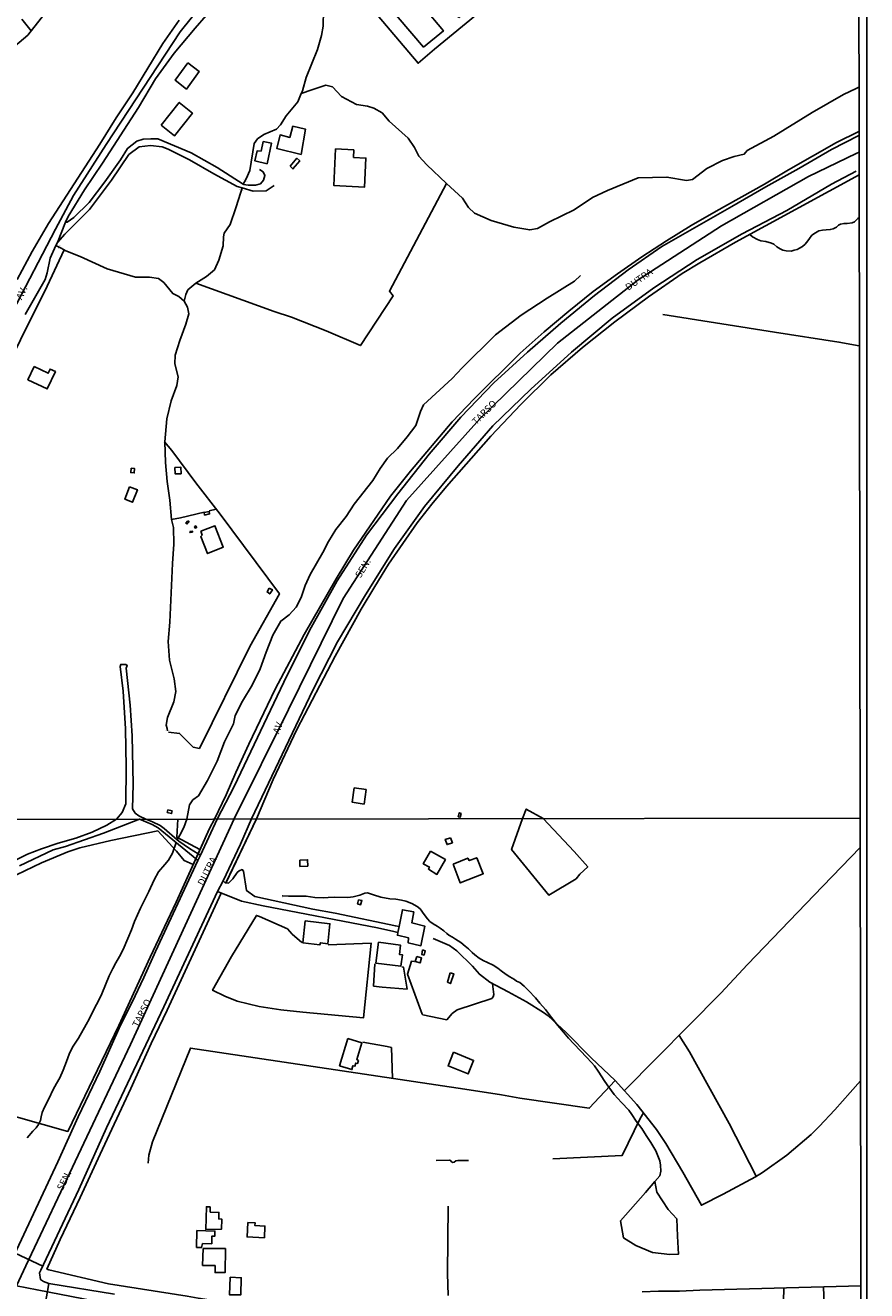
# Model space of a CAD drawing. Extents: x 180702 to 183128, y 1674278 to 1679827.
# Drawn here: x 182819 to 183124, y 1674666 to 1675124 of the extents above; entities that cross this region are included whole.
import ezdxf
from ezdxf.enums import TextEntityAlignment as Align

# ---------------------------------------------------------------- set-up
doc = ezdxf.new("R2010")
doc.units = 0
doc.header["$MEASUREMENT"] = 0
doc.layers.get('0').update_dxf_attribs({"linetype": 'CONTINUOUS'})
for name, color, linetype in [('IMAGEM', 7, 'CONTINUOUS'), ('V-ARROIO', 130, 'CONTINUOUS'), ('V-BANHADO', 102, 'CONTINUOUS'), ('V-BUEIRO', 5, 'CONTINUOUS'), ('V-CRUZAMENTO', 1, 'CONTINUOUS'), ('V-EDIFICACAO', 7, 'CONTINUOUS'), ('V-EDIFICACAO_IDENTIFICADA', 6, 'CONTINUOUS'), ('V-EIXO_DE_LOGRADOURO', 3, 'CONTINUOUS'), ('V-LOTE', 1, 'CONTINUOUS'), ('V-NOME_DOS_LOGRADOUROS', 7, 'CONTINUOUS'), ('V-QUADRA', 2, 'CONTINUOUS'), ('V-REFERENCIA', 84, 'CONTINUOUS'), ('V-TALVEGUE', 62, 'CONTINUOUS'), ('V-TESTADA', 250, 'CONTINUOUS'), ('X-LIMITE_1000', 6, 'CONTINUOUS'), ('X-LIMITE_5000', 4, 'CONTINUOUS')]:
    doc.layers.add(name, color=color, linetype=linetype)
picture_1 = doc.add_image_def('image2.jpg', size_in_pixel=(4028, 4628))

# ---------------------------------------------------------------- blocks, each defined once
blk = doc.blocks.new('305')
at = {"color": 0, "linetype": 'ByBlock', "lineweight": -2, "const_width": 0.05}
blk.add_lwpolyline([(0.73, 0.39, 0.60863), (-0.73, 0.38)], format="xyb", dxfattribs=at)

msp = doc.modelspace()

# ---------------------------------------------------------------- linework, layer by layer
at = {"layer": 'V-ARROIO'}
msp.add_lwpolyline([(182870.76, 1674868.53), (182870.57, 1674869.34), (182870.28, 1674870.63), (182870.72, 1674873.35), (182873.04, 1674878.99), (182873.72, 1674882.83), (182873.16, 1674887.43), (182871.44, 1674894.16), (182871, 1674900.93), (182871.6, 1674907.98), (182872.48, 1674929.21), (182873.04, 1674936.22), (182872.84, 1674942.22), (182872.19, 1674945.18), (182871.55, 1674952.15), (182870.59, 1674958.88), (182869.95, 1674965.81), (182869.69, 1674973.3), (182870.49, 1674981.71), (182872.09, 1674988.12), (182874.13, 1674993.76), (182874.57, 1674996.84), (182873.41, 1675001.6), (182873.49, 1675004.72), (182875.21, 1675010.08), (182877.41, 1675015.92), (182878.49, 1675019.72), (182878.01, 1675022.12), (182876.8, 1675024.33)], dxfattribs=at)
at = {"layer": 'V-BANHADO', "linetype": 'Continuous'}
msp.add_lwpolyline([(183047.39, 1674705.16), (183043.96, 1674701.1), (183034.96, 1674690.84), (183036.06, 1674684.65), (183040.56, 1674681.85), (183046.59, 1674679.39), (183052.87, 1674678.63), (183055.92, 1674678.71), (183055.58, 1674685.24), (183055.33, 1674691.52), (183052.19, 1674694.91), (183048.11, 1674701.27), (183047.39, 1674705.16)], close=True, dxfattribs=at)
at = {"layer": 'V-CRUZAMENTO'}
msp.add_lwpolyline([(182826.39, 1674660.45), (182827.73, 1674668.18), (182825.78, 1674668.83), (182825.04, 1674669.3), (182824.69, 1674669.53), (182824.34, 1674672.04), (182824.76, 1674672.93), (182825.46, 1674674.41), (182815.43, 1674679.09), (182814.04, 1674676.1), (182812.44, 1674672.68), (182811.27, 1674672.11), (182809.24, 1674672.36), (182804.2, 1674673.16), (182802.89, 1674665.24)], dxfattribs=at)
at = {"layer": 'V-EDIFICACAO'}
for points in [[(182878.05, 1675110.68), (182873.45, 1675104.51), (182877.54, 1675101.22), (182882.22, 1675107.54), (182878.05, 1675110.68)], [(182868.37, 1675088.18), (182873.19, 1675084.23), (182879.73, 1675092.45), (182874.95, 1675096.36), (182868.37, 1675088.18)], [(182916.15, 1675087.78), (182915.05, 1675083.69), (182911.51, 1675084.6), (182910.38, 1675079.63), (182919.11, 1675077.55), (182920.75, 1675086.64), (182916.15, 1675087.78)], [(182904.61, 1675078.68), (182903.18, 1675078.79), (182902.42, 1675075.17), (182906.84, 1675074.15), (182908.44, 1675081.57), (182905.41, 1675082.19), (182904.61, 1675078.68)], [(182938.18, 1675076.42), (182938.25, 1675079.19), (182931.67, 1675079.52), (182931.05, 1675066.22), (182942.16, 1675065.68), (182942.67, 1675076.2), (182938.18, 1675076.42)], [(182915.13, 1675073.24), (182916.15, 1675072.29), (182918.63, 1675075.25), (182917.61, 1675076.12), (182915.13, 1675073.24)], [(182822.31, 1675000.58), (182820.08, 1674995.83), (182827.09, 1674992.51), (182830.05, 1674998.76), (182828.15, 1674999.67), (182827.5, 1674998.17), (182822.31, 1675000.58)], [(182857.52, 1674963.73), (182857.41, 1674962.16), (182858.65, 1674962.05), (182858.76, 1674963.62), (182857.52, 1674963.73)], [(182873.34, 1674964.06), (182873.45, 1674961.72), (182875.64, 1674961.75), (182875.57, 1674964.09), (182873.34, 1674964.06)], [(182856.97, 1674957.01), (182855.29, 1674952.48), (182858.07, 1674951.38), (182859.82, 1674955.91), (182856.97, 1674957.01)], [(182884, 1674947.69), (182884.15, 1674946.78), (182885.94, 1674947.18), (182885.83, 1674948.09), (182884, 1674947.69)], [(182878.14, 1674944.68), (182877.41, 1674943.81), (182877.86, 1674943.52), (182878.53, 1674944.36), (182878.14, 1674944.68)], [(182881.13, 1674942.8), (182880.5, 1674942.6), (182880.7, 1674942.06), (182881.26, 1674942.21), (182881.13, 1674942.8)], [(182882.76, 1674940.97), (182883.27, 1674939.47), (182882.76, 1674939.03), (182885.21, 1674932.82), (182890.91, 1674935.12), (182887.91, 1674942.91), (182882.76, 1674940.97)], [(182878.81, 1674940.81), (182879.76, 1674940.93), (182879.74, 1674940.56), (182878.88, 1674940.38), (182878.81, 1674940.81)], [(182907.53, 1674920.22), (182906.84, 1674918.91), (182907.78, 1674918.18), (182908.73, 1674919.67), (182907.53, 1674920.22)], [(182938.4, 1674847.82), (182937.7, 1674842.6), (182941.98, 1674841.98), (182942.71, 1674847.24), (182938.4, 1674847.82)], [(182870.82, 1674839.86), (182870.6, 1674838.95), (182872.21, 1674838.54), (182872.39, 1674839.49), (182870.82, 1674839.86)], [(182976.15, 1674837.38), (182976.46, 1674838.8), (182977.12, 1674838.6), (182976.78, 1674837.18), (182976.15, 1674837.38)], [(182973.3, 1674829.78), (182971.39, 1674829.16), (182972.08, 1674827.25), (182974.03, 1674827.93), (182973.3, 1674829.78)], [(182966.02, 1674824.86), (182963.42, 1674820.3), (182965.68, 1674819.1), (182965.32, 1674818.36), (182968.37, 1674816.48), (182971.46, 1674821.81), (182966.02, 1674824.86)], [(182974.29, 1674820.19), (182976.86, 1674813.36), (182985.16, 1674816.67), (182982.81, 1674822.51), (182980.09, 1674821.48), (182979.54, 1674822.4), (182974.29, 1674820.19)], [(182918.64, 1674821.66), (182918.71, 1674819.35), (182921.54, 1674819.46), (182921.51, 1674821.77), (182918.64, 1674821.66)], [(182939.98, 1674807.3), (182939.61, 1674805.76), (182940.72, 1674805.43), (182941.19, 1674807.04), (182939.98, 1674807.3)], [(182920.66, 1674799.62), (182919.74, 1674791.65), (182925.91, 1674790.92), (182926.17, 1674791.65), (182928.82, 1674791.32), (182929.62, 1674798.56), (182920.66, 1674799.62)], [(182954.67, 1674797.52), (182954.25, 1674795.4), (182954.05, 1674794.41), (182958.05, 1674793.49), (182957.91, 1674791.65), (182962.61, 1674790.62), (182963.97, 1674797.75), (182959.3, 1674798.85), (182960, 1674802.86), (182955.89, 1674803.66)], [(182947.22, 1674791.84), (182946.3, 1674784.31), (182955.3, 1674783.2), (182955.89, 1674787.32), (182954.82, 1674787.47), (182955.15, 1674790.84), (182947.22, 1674791.84)], [(182961.07, 1674786.71), (182960.55, 1674784.93), (182962.31, 1674784.38), (182962.83, 1674786.22), (182961.07, 1674786.71)], [(182963.2, 1674789.08), (182962.87, 1674787.43), (182963.75, 1674787.21), (182964.11, 1674788.79), (182963.2, 1674789.08)], [(182973.15, 1674780.82), (182972.19, 1674777.36), (182973.26, 1674776.85), (182974.47, 1674780.41), (182973.15, 1674780.82)], [(182936.05, 1674756.94), (182933.08, 1674747.06), (182937.59, 1674745.7), (182937.92, 1674747.06), (182938.66, 1674746.91), (182938.95, 1674748.02), (182939.65, 1674747.94), (182939.94, 1674748.93), (182939.32, 1674749.3), (182941.16, 1674755.44), (182936.05, 1674756.94)], [(182974.36, 1674751.95), (182972.45, 1674746.99), (182979.76, 1674744.09), (182981.67, 1674749.01), (182974.36, 1674751.95)], [(182886.21, 1674694.02), (182886.13, 1674695.89), (182884.81, 1674695.93), (182884.66, 1674687.67), (182890.28, 1674687.78), (182890.39, 1674691.49), (182889.29, 1674691.56), (182889.37, 1674693.91), (182886.21, 1674694.02)], [(182899.8, 1674690.24), (182899.58, 1674685.02), (182905.86, 1674684.69), (182906.01, 1674688.92), (182902.37, 1674689.21), (182902.44, 1674690.13), (182899.8, 1674690.24)], [(182881.36, 1674687.3), (182881.25, 1674681.2), (182883.05, 1674681.17), (182883.45, 1674682.6), (182886.76, 1674682.52), (182886.79, 1674685.32), (182887.9, 1674685.32), (182887.9, 1674687.12), (182881.36, 1674687.3)], [(182883.6, 1674680.76), (182883.42, 1674674.7), (182887.93, 1674674.59), (182887.93, 1674672.09), (182891.57, 1674672.09), (182891.68, 1674680.76), (182883.6, 1674680.76)], [(182893.44, 1674670.4), (182893.22, 1674664.01), (182897.26, 1674663.98), (182897.45, 1674670.22), (182893.44, 1674670.4)]]:
    msp.add_lwpolyline(points, close=True, dxfattribs=at)
at = {"layer": 'V-EDIFICACAO_IDENTIFICADA'}
msp.add_lwpolyline([(182934.54, 1675150.46), (182926.97, 1675159.89), (182934.22, 1675165.7), (182952.18, 1675144.53), (182957.56, 1675149.27), (182939.75, 1675170.57), (182946.69, 1675176.47), (182952.43, 1675169.86), (182975.35, 1675142.14), (182981.32, 1675135.17), (182983.35, 1675133.06), (182976.38, 1675127.21), (182962.95, 1675142.85), (182957.29, 1675138.07), (182963.7, 1675130.79), (182970.75, 1675122.31), (182963.58, 1675116.46), (182934.54, 1675150.46)], close=True, dxfattribs=at)
at = {"layer": 'V-EIXO_DE_LOGRADOURO'}
for points in [[(182776.07, 1674958.55), (182784.81, 1674971.67), (182796.41, 1674989.09), (182814.49, 1675020.41), (182830.08, 1675050.48), (182836.63, 1675062.63), (182848.48, 1675081.17), (182875.3, 1675122), (182887.77, 1675137.58), (182903.98, 1675154.56), (182920.97, 1675171.39), (182928.92, 1675176.84), (182935.59, 1675170.38)], [(182812.62, 1674660.32), (182815.91, 1674667.27), (182819.35, 1674674.53), (182857.33, 1674754.75), (182894.82, 1674836.56), (182914.62, 1674876.29), (182934.42, 1674916.49), (182957.33, 1674952.02), (182983.99, 1674981.62), (183012.05, 1675009.04), (183041.36, 1675032.1), (183071.6, 1675051.58), (183103.09, 1675069.5), (183120.42, 1675077.9), (183121.42, 1675078.33)], [(182740.52, 1674680.32), (182746.74, 1674679.01), (182752.52, 1674677.79), (182803, 1674669.77), (182807.62, 1674668.88), (182815.91, 1674667.27), (182823.4, 1674665.82), (182882, 1674654.48), (182897.52, 1674651.8)]]:
    msp.add_lwpolyline(points, dxfattribs=at)
at = {"layer": 'V-LOTE'}
for points in [[(182898.06, 1675236.72), (182947.36, 1675179.41), (182949.22, 1675180.88), (182958.29, 1675170.38), (182976.79, 1675147.94), (182986.56, 1675136.79), (182989.13, 1675133.52), (182967.53, 1675115.72), (182961.57, 1675110.56), (182921.68, 1675157.73), (182945.44, 1675177.77)], [(182839.87, 1675145.79), (182835.84, 1675140.39), (182827.54, 1675130.31), (182820.03, 1675120.77), (182810.64, 1675112.8)], [(182821.32, 1675122.37), (182817.89, 1675126.55)], [(182887.8, 1674836.55), (182891.97, 1674845.33), (182895.48, 1674853.46), (182900.14, 1674863.66), (182909.8, 1674883.68), (182920.28, 1674903.42), (182931.81, 1674923.67), (182938.12, 1674934.03), (182951.6, 1674953.58), (182958.81, 1674962.69), (182973.89, 1674980.53), (182981.92, 1674988.94), (182998.52, 1675005.45), (183007.29, 1675013.24), (183016.18, 1675020.75), (183025.03, 1675027.84), (183033.88, 1675034.26), (183042.73, 1675040.37), (183051.65, 1675046.25), (183060.61, 1675051.7), (183069.69, 1675056.96), (183087.19, 1675066.74), (183095.84, 1675071.92), (183113.22, 1675081.85), (183121.41, 1675085.85)], [(183121.43, 1675070.1), (183076.61, 1675045.7), (183063.71, 1675038.22), (183057.36, 1675034.29), (183045.04, 1675025.84), (183032.92, 1675016.84), (183021.16, 1675007.54), (183009.74, 1674997.65), (182998.82, 1674986.9), (182987.9, 1674975.34), (182971.88, 1674957.12), (182966.5, 1674950.7), (182961.2, 1674943.92), (182950.84, 1674928.93), (182945.85, 1674920.83), (182940.9, 1674912.65), (182931.51, 1674895.63), (182917.59, 1674868.99), (182909.01, 1674850.85), (182902.94, 1674836.57)], [(182971.85, 1675066.97), (182951.17, 1675027.97), (182952.5, 1675026.29), (182940.63, 1675008.22), (182928.21, 1675013.6), (182915.63, 1675018.52), (182909.34, 1675020.63), (182880.95, 1675030.81)], [(182793.03, 1674961.73), (182802.71, 1674981.17), (182812.71, 1675000.61), (182817.36, 1675010.33), (182827.08, 1675029.77), (182833.21, 1675042.89)], [(183121.53, 1675008.18), (183114.15, 1675009.47), (183090.75, 1675013.03), (183050.32, 1675019.53)], [(182871.06, 1674868.02), (182875.11, 1674867.59), (182880.04, 1674862.56), (182882.3, 1674862.17), (182900.55, 1674899.07), (182911.27, 1674918.23), (182889.75, 1674947.09), (182880.95, 1674958.39), (182872.23, 1674970.21), (182869.68, 1674973.31)], [(182884.05, 1674947.86), (182875.45, 1674945.81), (182872.19, 1674945.18)], [(182888.32, 1674948.92), (182885.82, 1674948.29)], [(182798.71, 1674733.43), (182834.63, 1674723.24), (182853.06, 1674761.62), (182864.44, 1674786.46), (182873.8, 1674806.37), (182885.98, 1674833.15), (182887.8, 1674836.55)], [(182882.48, 1674825.48), (182874.09, 1674829.96), (182874.44, 1674836.53)], [(182891.86, 1674813.29), (182902.94, 1674836.57)], [(182999.45, 1674836.72), (182995.45, 1674825.47), (183009.02, 1674808.92), (183018.85, 1674814.89), (183020.21, 1674816.51), (183023.07, 1674819.19), (183018.13, 1674824.76), (183006.93, 1674836.73)], [(182999.45, 1674836.72), (183000.79, 1674840.16), (183006.93, 1674836.73)], [(182867.17, 1674832.22), (182850.14, 1674828.73), (182838.87, 1674826.1), (182834.58, 1674824.59), (182825.08, 1674820.65), (182815.99, 1674816.31), (182813.61, 1674814.46)], [(182867.17, 1674832.22), (182874, 1674824.88), (182876.74, 1674821.45), (182880.01, 1674820.06)], [(183036.42, 1674738.07), (183071.31, 1674773.37), (183081.03, 1674783.77), (183108.35, 1674812.2), (183121.81, 1674826.24)], [(182898.74, 1674660.85), (182885.82, 1674662.22), (182881.84, 1674662.78), (182877.8, 1674663.56), (182849.3, 1674668.03), (182827.63, 1674673.08), (182826.97, 1674673.36), (182831.77, 1674684.06), (182839.09, 1674699.3), (182846.25, 1674715), (182857.45, 1674738.84), (182864.77, 1674755.16), (182870.53, 1674767.25), (182890.11, 1674809.67)], [(182919.44, 1674791.74), (182915.96, 1674794.78), (182914.19, 1674796.67), (182904.08, 1674801.22), (182902.94, 1674801.61), (182893.9, 1674786.71), (182887.03, 1674774.44), (182891.54, 1674772.36), (182896.02, 1674770.52), (182903.91, 1674768.61), (182911.83, 1674767.39), (182919.81, 1674766.47), (182941.75, 1674764.4), (182944.52, 1674791.53), (182928.96, 1674790.95)], [(182863.74, 1674711.76), (182863.91, 1674714.7), (182865.3, 1674719.51), (182879.01, 1674753.46), (182978.45, 1674738.56), (182991.75, 1674736.48), (182998.49, 1674735.27), (183023.6, 1674731.67), (183033, 1674741.76), (183024.29, 1674749.99), (183015.23, 1674759.09), (183008.77, 1674765.2), (183007.08, 1674766.41), (183000.82, 1674770.26), (182994.25, 1674773.9), (182987.55, 1674777.37), (182983.8, 1674780.27), (182981.31, 1674783.22), (182975.62, 1674788.78), (182972.93, 1674790.68), (182967.01, 1674793.19)], [(182945.93, 1674784.05), (182945.42, 1674775.99), (182948.52, 1674775.53), (182957.58, 1674774.89), (182956.23, 1674782.87), (182955.7, 1674782.98)], [(182960.24, 1674784.86), (182959.16, 1674784.97), (182957.77, 1674780.33), (182963.09, 1674765.76), (182963.3, 1674765.52), (182971.97, 1674763.74), (182973.96, 1674766.04), (182975.73, 1674767.34), (182988.27, 1674771.43), (182988.75, 1674772.06), (182989.05, 1674772.93), (182988.58, 1674776.83)], [(182941.53, 1674755.65), (182950.3, 1674754.11), (182951.89, 1674753.69), (182952.31, 1674742.46)], [(183084.12, 1674707.01), (183074.37, 1674726.14), (183060.02, 1674752.1), (183056.25, 1674758.03)], [(183032.99, 1674741.77), (183040.85, 1674733.05), (183048.05, 1674723.96), (183051.42, 1674718.84), (183057.56, 1674708.52), (183064.3, 1674696.48), (183072.16, 1674700.52), (183083.84, 1674706.84), (183086.38, 1674708.38), (183095.31, 1674714.7), (183104.11, 1674722.19), (183107, 1674725.02), (183112.6, 1674731.04), (183118.16, 1674737.32), (183121.94, 1674741.57)], [(183010.45, 1674713.37), (183035.59, 1674714.56), (183042.09, 1674727.93), (183043.32, 1674729.99)], [(182968.14, 1674712.75), (182972.9, 1674712.88), (182973.36, 1674712.7), (182973.72, 1674712.28), (182974.17, 1674712.05), (182974.64, 1674712.15), (182975.3, 1674712.58), (182975.92, 1674712.68), (182979.79, 1674712.74)], [(182972.41, 1674696.18), (182972.28, 1674671.72), (182972.43, 1674663.82)], [(183122.05, 1674667.3), (183063.75, 1674665.73), (183056.28, 1674665.38), (183048.78, 1674665.34), (183042.85, 1674665.1)], [(183084.42, 1674661.45), (183094.05, 1674661.65), (183094.14, 1674666.54)], [(183108.59, 1674666.95), (183108.77, 1674660.26)]]:
    msp.add_lwpolyline(points, dxfattribs=at)
at = {"layer": 'V-QUADRA'}
for points in [[(182888.74, 1675132.47), (182880.77, 1675123.32), (182873.14, 1675114.26), (182866.36, 1675104.94), (182860.25, 1675094.6), (182847.19, 1675074.35), (182840.66, 1675064.69), (182834.73, 1675055.03), (182833.71, 1675052.91), (182830.8, 1675045.62), (182830.28, 1675044.5), (182828.17, 1675039.94), (182827.07, 1675034.6), (182826.39, 1675032.23), (182819.1, 1675019.44)], [(182816.18, 1675032.2), (182821.61, 1675042.33), (182827.59, 1675052.46), (182846.21, 1675081.3), (182852.15, 1675090.8), (182858.09, 1675099.83), (182869.03, 1675117.76), (182874.97, 1675126.2)], [(182812.44, 1674672.68), (182830.91, 1674712.23), (182838.33, 1674728.61), (182846.22, 1674744.96), (182853.68, 1674761.74), (182857.91, 1674770.19), (182862.14, 1674779.12), (182866.37, 1674788.53), (182881.76, 1674821.53), (182882.65, 1674823.45), (182888.75, 1674836.55), (182894.82, 1674848.28), (182912.92, 1674886.11), (182922.21, 1674904.91), (182932.2, 1674922.85), (182942.81, 1674939.47), (182954.2, 1674954.45), (182965.59, 1674968.8), (182977.06, 1674982.3), (182989, 1674994.7), (183001.25, 1675005.78), (183013.34, 1675016.39), (183025.51, 1675026.37), (183037.68, 1675035.73), (183049.93, 1675044.15), (183075.37, 1675058.65), (183087.62, 1675065.83), (183099.64, 1675072.46), (183111.42, 1675079.32), (183121.41, 1675084.39)], [(182851.51, 1674664.28), (182827.73, 1674668.18), (182825.78, 1674668.83), (182825.04, 1674669.3), (182824.69, 1674669.53), (182824.34, 1674672.04), (182824.76, 1674672.93), (182838.51, 1674702.17), (182848.65, 1674724.62), (182869.36, 1674768.4), (182888.85, 1674810.28), (182890.94, 1674814.12), (182897.13, 1674827.47), (182901.16, 1674836.57), (182923.43, 1674883.3), (182932.4, 1674900.85), (182942.47, 1674917.86), (182953, 1674934.63), (182963.92, 1674949.84), (182976.09, 1674964.58), (182988.65, 1674979.09), (183002.38, 1674992.43), (183017.13, 1675005.85), (183031.95, 1675018.1), (183047.01, 1675029.1), (183062.77, 1675039.47), (183079, 1675048.75), (183095.23, 1675057.25), (183111.46, 1675066.69), (183120.43, 1675071.46)]]:
    msp.add_lwpolyline(points, dxfattribs=at)
at = {"layer": 'V-REFERENCIA'}
for points in [[(182830.8, 1675045.62), (182833.51, 1675048.67), (182842.41, 1675057.57), (182850.38, 1675068.24), (182856.74, 1675077.47), (182860.47, 1675080.27), (182864.54, 1675080.77), (182868.78, 1675080.26), (182870.99, 1675079.41), (182878.71, 1675075.6), (182887.53, 1675070.52), (182896.01, 1675065.95), (182897.76, 1675065.41), (182901.78, 1675064.17), (182906.53, 1675064.34), (182909.33, 1675066.29)], [(182904.08, 1675072.05), (182905.44, 1675071.2), (182906.03, 1675069.85), (182905.53, 1675068.24), (182904.42, 1675066.88), (182902.56, 1675066.37), (182899.93, 1675066.37), (182898.24, 1675066.63), (182898.12, 1675066.71), (182888.75, 1675072.73), (182879.26, 1675078.07), (182867.15, 1675083.16), (182864.69, 1675083.24), (182861.9, 1675083.07), (182859.53, 1675082.39), (182856.23, 1675079.68), (182853.69, 1675075.53), (182848.02, 1675067.57), (182842.35, 1675060.11), (182836.76, 1675054.69), (182834.39, 1675053), (182833.71, 1675052.91)], [(182815.39, 1674821.55), (182819.97, 1674823.8), (182825.07, 1674825.75), (182831.08, 1674827.79), (182837.52, 1674829.57), (182843.4, 1674831.74), (182848.76, 1674834.34), (182852.25, 1674836.49), (182854.32, 1674838.87), (182855.57, 1674841.99), (182855.73, 1674855.42), (182855.49, 1674869.2), (182854.63, 1674882.94), (182853.58, 1674891.88), (182853.77, 1674892.59), (182854.64, 1674892.61), (182855.64, 1674892.63), (182856.11, 1674892.24), (182855.76, 1674891.23), (182857.12, 1674877.83), (182857.9, 1674866.67), (182858.22, 1674849.21), (182858.06, 1674840.27), (182858.96, 1674838.71), (182860.29, 1674837.65), (182862.91, 1674836.51), (182865.31, 1674835.56), (182868.06, 1674834.21), (182869.54, 1674833.12), (182874.27, 1674828.96), (182874.83, 1674828.47), (182878.67, 1674825.86), (182881.8, 1674823.96), (182882.65, 1674823.45)], [(182881.76, 1674821.53), (182879.98, 1674822.97), (182867.31, 1674833.29), (182865.1, 1674834.58), (182860.6, 1674836.51), (182847.55, 1674831.39), (182833.71, 1674826.54), (182829.22, 1674825.41), (182817.03, 1674819.61)], [(182890.94, 1674814.12), (182891.59, 1674813.43), (182891.9, 1674813.38), (182892.81, 1674813.25), (182894.45, 1674814.86), (182896.01, 1674817.15), (182896.71, 1674817.76), (182897.79, 1674818.19), (182898.27, 1674817.63), (182899.4, 1674810.61), (182902.35, 1674808.49), (182923.45, 1674803.81), (182931.48, 1674802.38), (182953.36, 1674797.79), (182954.67, 1674797.52)], [(182954.25, 1674795.4), (182952.8, 1674795.72), (182946.82, 1674797.06), (182905.41, 1674805.12), (182897.56, 1674806.77), (182888.85, 1674810.28)]]:
    msp.add_lwpolyline(points, dxfattribs=at)
at = {"layer": 'V-TALVEGUE'}
for points in [[(182898.12, 1675066.71), (182899.25, 1675068.71), (182900.57, 1675071.67), (182902.17, 1675081.44), (182903.37, 1675083.21), (182905.69, 1675084.81), (182910.22, 1675086.65), (182911.66, 1675088.21), (182913.71, 1675091.5), (182917.92, 1675096.63), (182919.21, 1675099.58), (182919.64, 1675100.56), (182921.04, 1675105.45), (182925.04, 1675115.59), (182926.56, 1675120.64), (182927.16, 1675124.01), (182927.32, 1675129.82), (182926.56, 1675134.79), (182922.88, 1675144.29), (182921.04, 1675149.9), (182918.07, 1675154.51), (182917.87, 1675156.31), (182918.67, 1675158.16), (182919.66, 1675159.07)], [(183121.39, 1675101.89), (183120.38, 1675101.42), (183115.76, 1675099.23), (183104.43, 1675092.68), (183090.51, 1675084.09), (183080.82, 1675078.91), (183079.8, 1675077.68), (183076.18, 1675076.73), (183071.88, 1675075.37), (183066.22, 1675072.44), (183061.1, 1675068.42), (183058.85, 1675068.08), (183051.75, 1675069.31), (183041.31, 1675069.04), (183030.19, 1675064.47), (183024.8, 1675061.95), (183018.18, 1675057.45), (183009.24, 1675053.08), (183004.8, 1675050.69), (183002.07, 1675050.14), (182996.27, 1675051.17), (182988.08, 1675053.56), (182982.01, 1675056.22), (182979.83, 1675058.33), (182977.71, 1675061.61), (182971.85, 1675066.97), (182964.68, 1675073.79), (182961.81, 1675076.93), (182960.24, 1675080), (182957.92, 1675083.41), (182951.03, 1675089.55), (182948.57, 1675092.55), (182945.57, 1675094.26), (182943.25, 1675095.01), (182939.29, 1675095.69), (182933.76, 1675098.55), (182930.48, 1675102.03), (182928.1, 1675102.64), (182922.98, 1675101), (182919.21, 1675099.58)], [(182832.14, 1675043.48), (182833.9, 1675042.52), (182838.99, 1675040.48), (182848.81, 1675036.04), (182859.15, 1675033.04), (182864.24, 1675033.04), (182867.41, 1675032.56), (182869.37, 1675031.04), (182872.61, 1675027.04), (182874.81, 1675025.96), (182876.8, 1675024.33), (182876.8, 1675024.33), (182877.34, 1675026.74), (182878.14, 1675028.42), (182880.95, 1675030.81), (182884.86, 1675033.27), (182887.73, 1675035.65), (182889.35, 1675039.22), (182890.89, 1675044.37), (182891.05, 1675047.7), (182891.25, 1675048.94), (182893.37, 1675052.15), (182895.49, 1675058.12), (182897.29, 1675063.88), (182897.76, 1675065.41)], [(182832.14, 1675043.48), (182830.28, 1675044.5)], [(182874.27, 1674828.96), (182875.16, 1674830.66), (182876.61, 1674833.46), (182877.66, 1674836.53), (182878.72, 1674841.66), (182879.91, 1674843.47), (182881.89, 1674845.01), (182885.23, 1674850.54), (182888.71, 1674857.54), (182891.41, 1674864.54), (182894.58, 1674871.02), (182895.19, 1674874.03), (182897.92, 1674879.25), (182901.4, 1674885.05), (182904.27, 1674890.99), (182906.42, 1674897.03), (182908.88, 1674903.24), (182911.75, 1674908.33), (182914.79, 1674910.55), (182917.35, 1674913.35), (182919.23, 1674916.9), (182920.63, 1674921.2), (182922.47, 1674925.26), (182927.08, 1674933.14), (182929.13, 1674937.2), (182931.76, 1674941.57), (182935.51, 1674946.18), (182938.41, 1674950.75), (182945.17, 1674959.29), (182947.76, 1674963.69), (182950.49, 1674967.34), (182954.07, 1674970.86), (182957.65, 1674975.13), (182960.75, 1674979.26), (182962.42, 1674984.28), (182963.48, 1674986.77), (182973.95, 1674996.3), (182977.57, 1675000.19), (182989.68, 1675012.15), (182998.99, 1675019.22), (183008.34, 1675025.37), (183018.31, 1675031.62), (183020.39, 1675033.67)]]:
    msp.add_lwpolyline(points, dxfattribs=at)
at = {"layer": 'V-TALVEGUE', "linetype": 'Continuous'}
for points in [[(183081.8, 1675048.53), (183082.8, 1675047.65), (183084.58, 1675046.65), (183085.86, 1675046.15), (183087.58, 1675045.93), (183089.69, 1675045.37), (183090.58, 1675044.98), (183091.64, 1675043.98), (183092.86, 1675043.31), (183093.86, 1675042.81), (183094.98, 1675042.59), (183096.87, 1675042.43), (183097.92, 1675042.76), (183098.98, 1675043.04), (183099.87, 1675043.59), (183100.98, 1675044.15), (183101.93, 1675045.04), (183102.82, 1675046.2), (183103.48, 1675047.04), (183104.32, 1675048.2), (183105.6, 1675049.15), (183106.87, 1675049.82), (183108.15, 1675050.04), (183109.54, 1675050.15), (183110.99, 1675050.26), (183112.1, 1675050.59), (183113.21, 1675051.2), (183113.94, 1675051.82), (183114.71, 1675052.26), (183115.99, 1675052.48), (183117.16, 1675052.54), (183118.94, 1675052.76), (183119.83, 1675053.04), (183120.28, 1675053.59), (183121.05, 1675054.32), (183121.46, 1675054.63)], [(182873.85, 1674827.97), (182872.52, 1674824.21), (182871.13, 1674821.59), (182869.69, 1674820.08), (182867.45, 1674817.42), (182865.92, 1674814.51), (182863.89, 1674810.27), (182860.96, 1674804.21), (182858.79, 1674799.33), (182857.65, 1674796.41), (182856.31, 1674793.16), (182854.63, 1674789.26), (182853.33, 1674786.68), (182852.03, 1674784.38), (182850.91, 1674782.33), (182849.59, 1674779.64), (182848.23, 1674776.39), (182846.89, 1674773.2), (182845.79, 1674770.91), (182844.14, 1674767.75), (182842.26, 1674764.02), (182841.24, 1674762.03), (182838.44, 1674757.11), (182836.3, 1674753.8), (182835.02, 1674751.31), (182834.11, 1674748.57), (182832.94, 1674745.46), (182831.62, 1674742.67), (182830.41, 1674740.68), (182829.21, 1674738.5), (182827.66, 1674735.1), (182826.12, 1674732.12), (182825.32, 1674730.09), (182824.87, 1674728.59), (182824.64, 1674727.28), (182823.96, 1674725.74), (182823.1, 1674724.61), (182821.86, 1674723.41), (182819.86, 1674721)], [(182912.26, 1674808.63), (182914.6, 1674808.56), (182918.55, 1674808.6), (182920.98, 1674808.53), (182924.07, 1674808.14), (182927.43, 1674807.94), (182928.94, 1674808.14), (182931.21, 1674808.17), (182936.06, 1674808.07), (182937.97, 1674808.33), (182940.47, 1674808.96), (182942.21, 1674809.61), (182943.27, 1674809.75), (182945.37, 1674809.06), (182948.1, 1674808.2), (182951.29, 1674807.61), (182953.52, 1674807.48), (182955.5, 1674807.11), (182957.07, 1674806.78), (182959.24, 1674805.86), (182961.22, 1674804.85), (182962.27, 1674803.99), (182963.78, 1674801.89), (182964.93, 1674800.33), (182965.84, 1674799.34), (182967.03, 1674798.59), (182968.46, 1674797.68), (182969.61, 1674797), (182970.92, 1674795.97), (182971.95, 1674795.06), (182972.67, 1674794.46), (182974.06, 1674793.67), (182975.17, 1674793.03), (182977.11, 1674791.8), (182978.62, 1674790.45), (182979.81, 1674789.46), (182981.16, 1674788.19), (182982.15, 1674787.28), (182983.74, 1674786.09), (182985.21, 1674785.22), (182986.72, 1674784.5), (182988.74, 1674783.56), (182990.48, 1674782.45), (182991.67, 1674781.49), (182993.46, 1674780.14), (182994.85, 1674779.35), (182996.48, 1674778.32), (182997.27, 1674777.8), (182998.46, 1674777.29), (182999.97, 1674775.94), (183001.63, 1674774.35), (183004.1, 1674771.69), (183005.72, 1674769.75), (183007.71, 1674767.53), (183009.87, 1674764.53), (183012.17, 1674761.63), (183014.28, 1674759.29), (183016.14, 1674757.07), (183018.05, 1674755.05), (183020.4, 1674752.49), (183022.66, 1674750.15), (183024.49, 1674748.28), (183025.56, 1674747.09), (183026.87, 1674745.07), (183029.23, 1674741.31), (183030.66, 1674739.29), (183032.61, 1674736.71), (183035.31, 1674733.81), (183037.93, 1674730.92), (183039, 1674729.45), (183040.63, 1674727.03), (183042.66, 1674724.3), (183044.21, 1674721.8), (183045.96, 1674719.22), (183047.74, 1674716.21), (183049.18, 1674712.66), (183049.42, 1674710.99), (183049.54, 1674708.85), (183049.18, 1674707.22), (183047.39, 1674705.16)]]:
    msp.add_lwpolyline(points, dxfattribs=at)
at = {"layer": 'V-TESTADA'}
for points in [[(182887.8, 1674836.55), (182891.97, 1674845.33), (182895.48, 1674853.46), (182900.14, 1674863.66), (182909.8, 1674883.68), (182920.28, 1674903.42), (182931.81, 1674923.67), (182938.12, 1674934.03), (182951.6, 1674953.58), (182958.81, 1674962.69), (182973.89, 1674980.53), (182981.92, 1674988.94), (182998.52, 1675005.45), (183007.29, 1675013.24), (183016.18, 1675020.75), (183025.03, 1675027.84), (183033.88, 1675034.26), (183042.73, 1675040.37), (183051.65, 1675046.25), (183060.61, 1675051.7), (183069.69, 1675056.96), (183087.19, 1675066.74), (183095.84, 1675071.92), (183113.22, 1675081.85), (183121.41, 1675085.85)], [(183121.43, 1675070.1), (183076.61, 1675045.7), (183063.71, 1675038.22), (183057.36, 1675034.29), (183045.04, 1675025.84), (183032.92, 1675016.84), (183021.16, 1675007.54), (183009.74, 1674997.65), (182998.82, 1674986.9), (182987.9, 1674975.34), (182971.88, 1674957.12), (182966.5, 1674950.7), (182961.2, 1674943.92), (182950.84, 1674928.93), (182945.85, 1674920.83), (182940.9, 1674912.65), (182931.51, 1674895.63), (182917.59, 1674868.99), (182909.01, 1674850.85), (182902.94, 1674836.57)], [(182793.03, 1674961.73), (182802.71, 1674981.17), (182812.71, 1675000.61), (182817.36, 1675010.33), (182827.08, 1675029.77), (182833.21, 1675042.89)], [(182885.98, 1674833.15), (182887.8, 1674836.55)], [(182891.9, 1674813.38), (182902.94, 1674836.57)], [(182867.17, 1674832.22), (182850.14, 1674828.73), (182838.87, 1674826.1), (182834.58, 1674824.59), (182825.08, 1674820.65), (182815.99, 1674816.31), (182813.61, 1674814.46)], [(182881.8, 1674823.96), (182885.98, 1674833.15)], [(182880.98, 1674822.16), (182881.8, 1674823.96)], [(182873.8, 1674806.37), (182880.98, 1674822.16)], [(182891.86, 1674813.29), (182891.9, 1674813.38)], [(182898.74, 1674660.85), (182885.82, 1674662.22), (182881.84, 1674662.78), (182877.8, 1674663.56), (182849.3, 1674668.03), (182827.63, 1674673.08), (182826.97, 1674673.36), (182831.77, 1674684.06), (182839.09, 1674699.3), (182846.25, 1674715), (182857.45, 1674738.84), (182864.77, 1674755.16), (182870.53, 1674767.25), (182890.11, 1674809.67)], [(182798.71, 1674733.43), (182834.63, 1674723.24), (182853.06, 1674761.62), (182864.44, 1674786.46), (182873.8, 1674806.37)]]:
    msp.add_lwpolyline(points, dxfattribs=at)
at = {"layer": 'X-LIMITE_1000', "linetype": 'Continuous'}
msp.add_line((183121.79, 1674836.91), (180710.61, 1674832.96), dxfattribs=at)
at = {"layer": 'X-LIMITE_5000'}
msp.add_lwpolyline([(180706.74, 1677050.07), (181189.07, 1677050.91), (181671.4, 1677051.72), (182153.73, 1677052.51), (182636.06, 1677053.28), (183118.4, 1677054.02), (183119.24, 1676499.75), (183120.09, 1675945.47), (183120.94, 1675391.19), (183121.79, 1674836.91), (183122.64, 1674282.63), (182640.42, 1674281.88), (182158.21, 1674281.11), (181676, 1674280.32), (181193.79, 1674279.51), (180711.58, 1674278.68), (180710.61, 1674832.96), (180709.64, 1675387.24), (180708.67, 1675941.52), (180707.7, 1676495.8), (180706.74, 1677050.07)], dxfattribs=at)

# ---------------------------------------------------------------- block references
at = {"layer": 'V-BUEIRO'}
for p, rotation in [((182899.21, 1675068.43), 154.1671081533376), ((182870.7, 1674869.35), 180.4621108141215), ((182913.26, 1674808.58), 90)]:
    msp.add_blockref('305', p, dxfattribs=dict(at, rotation=rotation))
for p, xscale, yscale, rotation in [((182897.36, 1675064.09), 1.000002049287915, 1.000002049287915, 342.451065172603), ((182831.9, 1675043.69), 0.9999979089767157, 0.9999979089767157, 69.14557757845846)]:
    msp.add_blockref('305', p, dxfattribs=dict(at, xscale=xscale, yscale=yscale, rotation=rotation))

# ---------------------------------------------------------------- texts
at = {"layer": 'V-NOME_DOS_LOGRADOUROS'}
for s, rotation, p in [('DUTRA', 34.7694, (183041.8, 1675031.93)), ('AV.', 64.5206, (182818.11, 1675027.28)), ('TARSO', 44.9467, (182985.77, 1674983.77)), ('SEN.', 58.4486, (182941.84, 1674927.35)), ('AV.', 68.7495, (182911.13, 1674869.9)), ('DUTRA', 63.1942, (182885.36, 1674817.52)), ('TARSO', 63.1942, (182861.64, 1674766.04)), ('SEN.', 63.1942, (182833.5, 1674705.35))]:
    msp.add_text(s, height=2.5, rotation=rotation, dxfattribs=at).set_placement(p, align=Align.MIDDLE)

# ---------------------------------------------------------------- referenced raster images: frames only (the image files are external)
at = {"layer": 'IMAGEM', "linetype": 'Continuous'}
image = msp.add_image(picture_1, insert=(180706.58, 1674278.07), size_in_units=(2417.62, 2777.75), dxfattribs=at)
image.dxf.flags = 7

doc.saveas('drawing.dxf')
